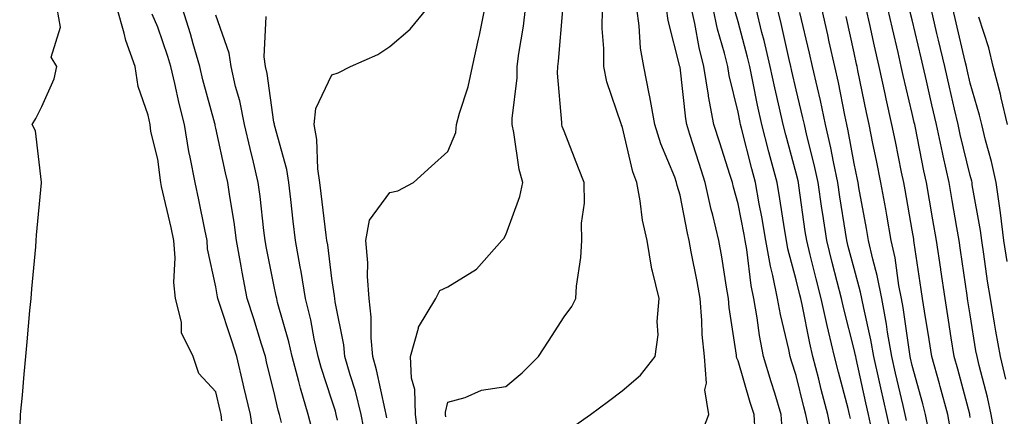
# Model space of a CAD drawing. Units: inches. Extents: x 920963 to 923603, y 7263578 to 7266218.
# Drawn here: x 921094 to 921264, y 7264482 to 7264550 of the extents above; entities that cross this region are included whole.
import ezdxf

# ---------------------------------------------------------------- set-up
doc = ezdxf.new("R2010")
doc.units = ezdxf.units.IN
doc.header["$MEASUREMENT"] = 0
doc.layers.add('Contour_92097263', color=7, linetype='Continuous', true_color=0x1cb0c3)

msp = doc.modelspace()

# ---------------------------------------------------------------- linework, layer by layer
at = {"layer": 'Contour_92097263'}
for points in [[(921094.24, 7264478.11, 3302), (921094.39, 7264481.92, 3302), (921094.7, 7264485.27, 3302), (921095.02, 7264488.89, 3302), (921095.3, 7264491.92, 3302), (921095.52, 7264494.45, 3302), (921096.01, 7264499.88, 3302), (921096.2, 7264501.92, 3302), (921096.35, 7264503.62, 3302), (921097.01, 7264510.88, 3302), (921097.1, 7264511.92, 3302), (921097.14, 7264512.84, 3302), (921098, 7264521.87, 3302), (921098, 7264521.92, 3302), (921097.98, 7264521.99, 3302), (921096.99, 7264530.87, 3302), (921096.38, 7264531.92, 3302), (921097.01, 7264532.96, 3302), (921098.05, 7264535.06, 3302), (921100.18, 7264539.79, 3302), (921100.65, 7264541.92, 3302), (921099.69, 7264543.56, 3302), (921101.25, 7264548.72, 3302), (921100.72, 7264551.92, 3302)], [(921129.09, 7264480.88, 3301), (921128.94, 7264481.92, 3301), (921128.77, 7264482.64, 3301), (921128.05, 7264485.84, 3301), (921125.13, 7264489, 3301), (921124.14, 7264491.92, 3301), (921122.14, 7264496.01, 3301), (921122.1, 7264497.87, 3301), (921121.07, 7264501.92, 3301), (921120.81, 7264504.68, 3301), (921121.03, 7264508.94, 3301), (921120.81, 7264511.92, 3301), (921120.34, 7264514.21, 3301), (921118.7, 7264521.27, 3301), (921118.56, 7264521.92, 3301), (921118.48, 7264522.35, 3301), (921118.05, 7264525.97, 3301), (921116.86, 7264530.73, 3301), (921116.75, 7264531.92, 3301), (921116.4, 7264533.56, 3301), (921114.65, 7264538.52, 3301), (921114.15, 7264541.92, 3301), (921112.55, 7264546.42, 3301), (921112.27, 7264547.7, 3301), (921111.05, 7264551.92, 3301)], [(921139.38, 7264480.59, 3299), (921139.03, 7264481.92, 3299), (921138.81, 7264482.68, 3299), (921138.05, 7264485.94, 3299), (921136.86, 7264490.74, 3299), (921136.59, 7264491.92, 3299), (921135.92, 7264494.05, 3299), (921134.58, 7264498.45, 3299), (921133.47, 7264501.92, 3299), (921132.61, 7264506.48, 3299), (921132.43, 7264507.54, 3299), (921131.63, 7264511.92, 3299), (921131.21, 7264515.08, 3299), (921130.45, 7264519.52, 3299), (921130.11, 7264521.92, 3299), (921129.72, 7264523.59, 3299), (921128.05, 7264531.29, 3299), (921127.93, 7264531.8, 3299), (921127.91, 7264531.92, 3299), (921127.86, 7264532.11, 3299), (921125.8, 7264539.66, 3299), (921125.26, 7264541.92, 3299), (921124.13, 7264545.84, 3299), (921123.69, 7264547.56, 3299), (921122.32, 7264551.92, 3299)], [(921153.91, 7264477.78, 3296), (921153.12, 7264481.92, 3296), (921152.09, 7264485.96, 3296), (921151.18, 7264488.8, 3296), (921150.29, 7264491.92, 3296), (921150.11, 7264493.98, 3296), (921148.61, 7264501.35, 3296), (921148.55, 7264501.92, 3296), (921148.52, 7264502.39, 3296), (921148.05, 7264505.41, 3296), (921147.32, 7264511.2, 3296), (921147.2, 7264511.92, 3296), (921147.08, 7264512.89, 3296), (921146.2, 7264520.07, 3296), (921145.98, 7264521.92, 3296), (921145.65, 7264524.32, 3296), (921145.48, 7264529.35, 3296), (921145.02, 7264531.92, 3296), (921145.26, 7264534.7, 3296), (921148.05, 7264540.52, 3296), (921149.1, 7264540.87, 3296), (921151.25, 7264541.92, 3296), (921155.97, 7264544, 3296), (921158.05, 7264545.37, 3296), (921161.55, 7264548.41, 3296), (921164.45, 7264551.92, 3296)], [(921157.53, 7264481.39, 3295), (921157.42, 7264481.92, 3295), (921157.21, 7264482.76, 3295), (921155.75, 7264489.62, 3295), (921155.1, 7264491.92, 3295), (921154.81, 7264495.16, 3295), (921154.83, 7264498.7, 3295), (921154.48, 7264501.92, 3295), (921154.21, 7264505.76, 3295), (921154.23, 7264508.1, 3295), (921153.92, 7264511.92, 3295), (921154.52, 7264515.46, 3295), (921158.05, 7264520.24, 3295), (921159.44, 7264520.52, 3295), (921162.09, 7264521.92, 3295), (921165.22, 7264524.74, 3295), (921168.05, 7264527.31, 3295), (921169.41, 7264530.56, 3295), (921169.52, 7264531.92, 3295), (921170.04, 7264533.91, 3295), (921171.55, 7264538.42, 3295), (921172.3, 7264541.92, 3295), (921173.33, 7264546.64, 3295), (921173.47, 7264547.34, 3295), (921174.43, 7264551.92, 3295)], [(921163.07, 7264476.94, 3294), (921162.46, 7264481.92, 3294), (921162.36, 7264486.24, 3294), (921161.74, 7264488.23, 3294), (921161.59, 7264491.92, 3294), (921162.97, 7264496.84, 3294), (921162.97, 7264497, 3294), (921165.95, 7264501.92, 3294), (921166.67, 7264503.31, 3294), (921168.05, 7264503.98, 3294), (921172.99, 7264506.99, 3294), (921177.35, 7264511.92, 3294), (921177.67, 7264512.3, 3294), (921178.05, 7264512.92, 3294), (921180.43, 7264519.54, 3294), (921180.98, 7264521.92, 3294), (921180.33, 7264524.2, 3294), (921179.4, 7264530.57, 3294), (921179.09, 7264531.92, 3294), (921179.11, 7264532.98, 3294), (921179.96, 7264540.01, 3294), (921179.99, 7264541.92, 3294), (921180.29, 7264544.16, 3294), (921181.07, 7264548.9, 3294), (921181.43, 7264551.92, 3294)], [(921167.67, 7264481.54, 3293), (921167.62, 7264481.92, 3293), (921167.61, 7264482.36, 3293), (921168.05, 7264484.1, 3293), (921170.99, 7264484.86, 3293), (921173.84, 7264486.13, 3293), (921178.05, 7264486.78, 3293), (921180.83, 7264489.14, 3293), (921183.66, 7264491.92, 3293), (921185.38, 7264494.6, 3293), (921188.05, 7264498.76, 3293), (921189.4, 7264500.57, 3293), (921190.08, 7264501.92, 3293), (921190.23, 7264504.1, 3293), (921190.95, 7264509.03, 3293), (921191.12, 7264511.92, 3293), (921191.06, 7264514.93, 3293), (921191.59, 7264518.38, 3293), (921191.54, 7264521.92, 3293), (921190.55, 7264524.42, 3293), (921188.05, 7264530.78, 3293), (921187.75, 7264531.62, 3293), (921187.68, 7264531.92, 3293), (921187.68, 7264532.28, 3293), (921186.95, 7264540.82, 3293), (921186.97, 7264541.92, 3293), (921187.09, 7264542.88, 3293), (921187.87, 7264551.74, 3293)], [(921189.94, 7264480.03, 3292), (921192.61, 7264481.92, 3292), (921195.74, 7264484.23, 3292), (921198.05, 7264486.01, 3292), (921201.23, 7264488.75, 3292), (921203.78, 7264491.92, 3292), (921204.29, 7264495.68, 3292), (921204.08, 7264497.96, 3292), (921204.44, 7264501.92, 3292), (921203.3, 7264506.68, 3292), (921203.16, 7264507.03, 3292), (921202.36, 7264511.92, 3292), (921201.57, 7264515.44, 3292), (921201.18, 7264518.79, 3292), (921200.6, 7264521.92, 3292), (921199.92, 7264523.8, 3292), (921198.05, 7264531.64, 3292), (921197.97, 7264531.84, 3292), (921197.94, 7264531.92, 3292), (921197.9, 7264532.08, 3292), (921195.41, 7264539.28, 3292), (921194.89, 7264541.92, 3292), (921194.92, 7264545.05, 3292), (921194.64, 7264548.5, 3292), (921194.66, 7264551.92, 3292)], [(921211.64, 7264478.33, 3291), (921213.02, 7264481.92, 3291), (921212.3, 7264486.17, 3291), (921212.62, 7264487.35, 3291), (921212.26, 7264491.92, 3291), (921211.89, 7264495.76, 3291), (921211.81, 7264498.16, 3291), (921211.49, 7264501.92, 3291), (921210.98, 7264504.85, 3291), (921209.98, 7264509.99, 3291), (921209.64, 7264511.92, 3291), (921209.33, 7264513.2, 3291), (921208.05, 7264519.77, 3291), (921207.56, 7264521.43, 3291), (921207.46, 7264521.92, 3291), (921207.14, 7264522.84, 3291), (921204.73, 7264528.6, 3291), (921203.73, 7264531.92, 3291), (921202.86, 7264536.73, 3291), (921202.75, 7264537.22, 3291), (921201.83, 7264541.92, 3291), (921201.26, 7264545.13, 3291), (921201.03, 7264548.94, 3291), (921200.59, 7264551.92, 3291)], [(921221.02, 7264478.94, 3290), (921220.8, 7264481.92, 3290), (921220.15, 7264484.02, 3290), (921218.05, 7264491.18, 3290), (921217.81, 7264491.68, 3290), (921217.79, 7264491.92, 3290), (921217.76, 7264492.2, 3290), (921216.53, 7264500.4, 3290), (921216.39, 7264501.92, 3290), (921216.05, 7264503.92, 3290), (921215.24, 7264509.11, 3290), (921214.73, 7264511.92, 3290), (921213.68, 7264516.29, 3290), (921213.41, 7264517.28, 3290), (921212.37, 7264521.92, 3290), (921211.33, 7264525.2, 3290), (921209.74, 7264530.22, 3290), (921209.21, 7264531.92, 3290), (921209.03, 7264532.9, 3290), (921208.05, 7264541.81, 3290), (921208.03, 7264541.94, 3290), (921205.99, 7264549.86, 3290), (921205.69, 7264551.92, 3290)], [(921225.67, 7264479.54, 3289), (921225.49, 7264481.92, 3289), (921224.36, 7264485.61, 3289), (921223.74, 7264487.6, 3289), (921222.44, 7264491.92, 3289), (921221.72, 7264495.59, 3289), (921221.34, 7264498.63, 3289), (921220.77, 7264501.92, 3289), (921220.3, 7264504.18, 3289), (921219.56, 7264510.41, 3289), (921219.29, 7264511.92, 3289), (921219.11, 7264512.97, 3289), (921218.05, 7264518.27, 3289), (921217.27, 7264521.14, 3289), (921217.1, 7264521.92, 3289), (921216.65, 7264523.32, 3289), (921214.9, 7264528.78, 3289), (921213.9, 7264531.92, 3289), (921212.98, 7264536.85, 3289), (921212.97, 7264537.01, 3289), (921212.16, 7264541.92, 3289), (921211.35, 7264545.22, 3289), (921210.6, 7264549.37, 3289), (921210.04, 7264551.92, 3289)], [(921230.17, 7264479.8, 3288), (921229.75, 7264481.92, 3288), (921229.4, 7264483.28, 3288), (921228.05, 7264488.69, 3288), (921227.28, 7264491.15, 3288), (921227.05, 7264491.92, 3288), (921226.81, 7264493.16, 3288), (921225.34, 7264499.21, 3288), (921224.87, 7264501.92, 3288), (921224.04, 7264505.93, 3288), (921223.63, 7264507.5, 3288), (921222.84, 7264511.92, 3288), (921222.14, 7264516.01, 3288), (921221.68, 7264518.29, 3288), (921221.03, 7264521.92, 3288), (921220.41, 7264524.28, 3288), (921218.63, 7264531.34, 3288), (921218.48, 7264531.92, 3288), (921218.4, 7264532.27, 3288), (921218.05, 7264534.06, 3288), (921216.53, 7264540.4, 3288), (921216.28, 7264541.92, 3288), (921215.7, 7264544.26, 3288), (921214.52, 7264548.38, 3288), (921213.74, 7264551.92, 3288)], [(921234.26, 7264478.13, 3287), (921233.51, 7264481.92, 3287), (921232.39, 7264486.26, 3287), (921231.95, 7264488.02, 3287), (921230.96, 7264491.92, 3287), (921230.4, 7264494.27, 3287), (921229.07, 7264500.9, 3287), (921228.84, 7264501.92, 3287), (921228.68, 7264502.55, 3287), (921228.05, 7264505.14, 3287), (921226.63, 7264510.5, 3287), (921226.38, 7264511.92, 3287), (921226.04, 7264513.93, 3287), (921225.26, 7264519.13, 3287), (921224.76, 7264521.92, 3287), (921223.59, 7264526.38, 3287), (921223.36, 7264527.23, 3287), (921222.15, 7264531.92, 3287), (921221.41, 7264535.28, 3287), (921220.61, 7264539.36, 3287), (921220.07, 7264541.92, 3287), (921219.68, 7264543.55, 3287), (921218.05, 7264549.67, 3287), (921217.55, 7264551.42, 3287)], [(921237.4, 7264481.27, 3286), (921237.27, 7264481.92, 3286), (921237, 7264482.97, 3286), (921235.35, 7264489.22, 3286), (921234.66, 7264491.92, 3286), (921233.63, 7264496.33, 3286), (921233.4, 7264497.27, 3286), (921232.37, 7264501.92, 3286), (921231.49, 7264505.36, 3286), (921230.49, 7264509.48, 3286), (921229.88, 7264511.92, 3286), (921229.64, 7264513.51, 3286), (921228.52, 7264521.45, 3286), (921228.45, 7264521.92, 3286), (921228.38, 7264522.25, 3286), (921228.05, 7264523.54, 3286), (921226.28, 7264530.15, 3286), (921225.82, 7264531.92, 3286), (921225.19, 7264534.78, 3286), (921224.38, 7264538.25, 3286), (921223.6, 7264541.92, 3286), (921222.53, 7264546.4, 3286), (921222.16, 7264547.81, 3286), (921221.14, 7264551.92, 3286)], [(921241.24, 7264478.73, 3285), (921240.55, 7264481.92, 3285), (921240.09, 7264483.95, 3285), (921238.4, 7264491.58, 3285), (921238.32, 7264491.92, 3285), (921238.28, 7264492.14, 3285), (921238.05, 7264493.15, 3285), (921236.29, 7264500.15, 3285), (921235.9, 7264501.92, 3285), (921235.15, 7264504.81, 3285), (921234.28, 7264508.15, 3285), (921233.34, 7264511.92, 3285), (921232.64, 7264516.51, 3285), (921232.51, 7264517.47, 3285), (921231.84, 7264521.92, 3285), (921231.18, 7264525.05, 3285), (921229.91, 7264530.06, 3285), (921229.49, 7264531.92, 3285), (921229.23, 7264533.1, 3285), (921228.05, 7264537.94, 3285), (921227.29, 7264541.16, 3285), (921227.13, 7264541.92, 3285), (921226.84, 7264543.13, 3285), (921225.48, 7264549.35, 3285), (921224.84, 7264551.92, 3285)], [(921247.05, 7264480.92, 3283), (921246.83, 7264481.92, 3283), (921246.48, 7264483.49, 3283), (921245.21, 7264489.08, 3283), (921244.57, 7264491.92, 3283), (921243.83, 7264496.14, 3283), (921243.64, 7264497.52, 3283), (921242.8, 7264501.92, 3283), (921242.02, 7264505.89, 3283), (921241.25, 7264508.72, 3283), (921240.55, 7264511.92, 3283), (921240.17, 7264514.04, 3283), (921238.88, 7264521.1, 3283), (921238.72, 7264521.92, 3283), (921238.61, 7264522.48, 3283), (921238.05, 7264525.23, 3283), (921237.02, 7264530.88, 3283), (921236.79, 7264531.92, 3283), (921236.44, 7264533.53, 3283), (921235.34, 7264539.21, 3283), (921234.73, 7264541.92, 3283), (921233.76, 7264546.21, 3283), (921233.5, 7264547.38, 3283), (921232.46, 7264551.92, 3283)], [(921254.8, 7264478.67, 3281), (921254.19, 7264481.92, 3281), (921252.88, 7264486.75, 3281), (921252.76, 7264487.21, 3281), (921251.47, 7264491.92, 3281), (921251, 7264494.87, 3281), (921250.19, 7264499.78, 3281), (921249.85, 7264501.92, 3281), (921249.62, 7264503.49, 3281), (921248.42, 7264511.56, 3281), (921248.36, 7264511.92, 3281), (921248.32, 7264512.18, 3281), (921248.05, 7264513.72, 3281), (921246.83, 7264520.7, 3281), (921246.61, 7264521.92, 3281), (921246.24, 7264523.73, 3281), (921245.16, 7264529.03, 3281), (921244.57, 7264531.92, 3281), (921243.58, 7264536.39, 3281), (921243.38, 7264537.24, 3281), (921242.38, 7264541.92, 3281), (921241.57, 7264545.44, 3281), (921240.76, 7264549.21, 3281), (921240.15, 7264551.92, 3281)], [(921258.05, 7264481.41, 3280), (921258.01, 7264481.88, 3280), (921257.99, 7264481.99, 3280), (921255.91, 7264489.78, 3280), (921255.32, 7264491.92, 3280), (921254.8, 7264495.17, 3280), (921254.33, 7264498.2, 3280), (921253.73, 7264501.92, 3280), (921253.01, 7264506.87, 3280), (921252.99, 7264506.98, 3280), (921252.26, 7264511.92, 3280), (921251.64, 7264515.51, 3280), (921251.05, 7264518.92, 3280), (921250.53, 7264521.92, 3280), (921250.08, 7264523.95, 3280), (921248.61, 7264531.35, 3280), (921248.49, 7264531.92, 3280), (921248.41, 7264532.28, 3280), (921248.05, 7264533.86, 3280), (921246.51, 7264540.38, 3280), (921246.18, 7264541.92, 3280), (921245.63, 7264544.34, 3280), (921244.64, 7264548.51, 3280), (921243.88, 7264551.92, 3280)], [(921262.48, 7264477.49, 3279), (921261.69, 7264481.92, 3279), (921261.05, 7264484.93, 3279), (921259.59, 7264490.39, 3279), (921259.23, 7264491.92, 3279), (921259.05, 7264492.92, 3279), (921258.05, 7264499.13, 3279), (921257.67, 7264501.54, 3279), (921257.61, 7264501.92, 3279), (921257.54, 7264502.44, 3279), (921256.4, 7264510.27, 3279), (921256.16, 7264511.92, 3279), (921255.77, 7264514.21, 3279), (921254.97, 7264518.84, 3279), (921254.44, 7264521.92, 3279), (921253.4, 7264526.57, 3279), (921253.26, 7264527.13, 3279), (921252.24, 7264531.92, 3279), (921251.45, 7264535.32, 3279), (921250.51, 7264539.46, 3279), (921249.94, 7264541.92, 3279), (921249.58, 7264543.45, 3279), (921248.05, 7264549.99, 3279), (921247.68, 7264551.55, 3279)], [(921264.18, 7264488.05, 3278), (921263.27, 7264491.92, 3278), (921262.48, 7264496.34, 3278), (921262.26, 7264497.71, 3278), (921261.53, 7264501.92, 3278), (921261.06, 7264504.93, 3278), (921260.39, 7264509.58, 3278), (921260.04, 7264511.92, 3278), (921259.81, 7264513.68, 3278), (921258.42, 7264521.55, 3278), (921258.37, 7264521.92, 3278), (921258.31, 7264522.18, 3278), (921258.05, 7264523.14, 3278), (921256.35, 7264530.22, 3278), (921255.99, 7264531.92, 3278), (921255.36, 7264534.61, 3278), (921254.49, 7264538.36, 3278), (921253.67, 7264541.92, 3278), (921252.6, 7264546.47, 3278), (921252.32, 7264547.65, 3278), (921251.32, 7264551.92, 3278)], [(921264.44, 7264508.31, 3277), (921263.88, 7264511.92, 3277), (921263.26, 7264516.71, 3277), (921263.23, 7264517.1, 3277), (921262.55, 7264521.92, 3277), (921261.71, 7264525.57, 3277), (921260.71, 7264529.26, 3277), (921260.06, 7264531.92, 3277), (921259.67, 7264533.54, 3277), (921258.05, 7264539.1, 3277), (921257.51, 7264541.38, 3277), (921257.39, 7264541.92, 3277), (921257.19, 7264542.78, 3277), (921255.61, 7264549.48, 3277), (921255.04, 7264551.92, 3277)], [(921134.51, 7264478.38, 3300), (921134, 7264481.92, 3300), (921132.85, 7264486.72, 3300), (921132.74, 7264487.23, 3300), (921131.64, 7264491.92, 3300), (921130.79, 7264494.65, 3300), (921128.56, 7264501.41, 3300), (921128.4, 7264501.92, 3300), (921128.34, 7264502.21, 3300), (921128.05, 7264503.95, 3300), (921126.63, 7264510.5, 3300), (921126.53, 7264511.92, 3300), (921126.13, 7264513.84, 3300), (921125.11, 7264518.98, 3300), (921124.47, 7264521.92, 3300), (921123.65, 7264526.32, 3300), (921123.42, 7264527.29, 3300), (921122.64, 7264531.92, 3300), (921121.72, 7264535.59, 3300), (921120.98, 7264538.99, 3300), (921120.29, 7264541.92, 3300), (921119.78, 7264543.66, 3300), (921118.05, 7264548.72, 3300), (921117.1, 7264550.97, 3300)], [(921144.81, 7264478.69, 3298), (921143.98, 7264481.92, 3298), (921142.62, 7264486.49, 3298), (921142.36, 7264487.61, 3298), (921141.19, 7264491.92, 3298), (921140.63, 7264494.5, 3298), (921138.7, 7264501.27, 3298), (921138.54, 7264501.92, 3298), (921138.47, 7264502.34, 3298), (921138.05, 7264504.32, 3298), (921136.76, 7264510.63, 3298), (921136.52, 7264511.92, 3298), (921136.29, 7264513.69, 3298), (921135.67, 7264519.54, 3298), (921135.33, 7264521.92, 3298), (921134.51, 7264525.46, 3298), (921133.94, 7264527.81, 3298), (921133.01, 7264531.92, 3298), (921132.18, 7264536.05, 3298), (921131.46, 7264538.51, 3298), (921130.66, 7264541.92, 3298), (921130.36, 7264544.23, 3298), (921128.05, 7264550.77, 3298)], [(921148.99, 7264480.98, 3297), (921148.81, 7264481.92, 3297), (921148.66, 7264482.53, 3297), (921148.05, 7264484.41, 3297), (921146.17, 7264490.05, 3297), (921145.67, 7264491.92, 3297), (921144.99, 7264494.98, 3297), (921144.4, 7264498.27, 3297), (921143.5, 7264501.92, 3297), (921142.74, 7264506.62, 3297), (921142.58, 7264507.39, 3297), (921141.78, 7264511.92, 3297), (921141.38, 7264515.25, 3297), (921140.96, 7264519.02, 3297), (921140.61, 7264521.92, 3297), (921140.3, 7264524.17, 3297), (921138.14, 7264531.83, 3297), (921138.12, 7264531.92, 3297), (921138.13, 7264532, 3297), (921138.05, 7264532.32, 3297), (921136.87, 7264540.74, 3297), (921136.59, 7264541.92, 3297), (921136.38, 7264543.59, 3297), (921136.71, 7264550.57, 3297)], [(921244.47, 7264478.35, 3284), (921243.69, 7264481.92, 3284), (921242.65, 7264486.52, 3284), (921242.42, 7264487.55, 3284), (921241.45, 7264491.92, 3284), (921240.94, 7264494.81, 3284), (921239.7, 7264500.28, 3284), (921239.38, 7264501.92, 3284), (921239.16, 7264503.03, 3284), (921238.05, 7264507.1, 3284), (921237.05, 7264510.91, 3284), (921236.8, 7264511.92, 3284), (921236.58, 7264513.39, 3284), (921235.6, 7264519.47, 3284), (921235.24, 7264521.92, 3284), (921234.49, 7264525.48, 3284), (921234.04, 7264527.92, 3284), (921233.14, 7264531.92, 3284), (921232.24, 7264536.11, 3284), (921231.72, 7264538.26, 3284), (921230.89, 7264541.92, 3284), (921230.36, 7264544.23, 3284), (921228.71, 7264551.26, 3284)], [(921250.92, 7264479.05, 3282), (921250.38, 7264481.92, 3282), (921249.89, 7264483.76, 3282), (921248.05, 7264490.39, 3282), (921247.77, 7264491.64, 3282), (921247.7, 7264491.92, 3282), (921247.63, 7264492.34, 3282), (921246.51, 7264500.38, 3282), (921246.21, 7264501.92, 3282), (921245.77, 7264504.2, 3282), (921245.11, 7264508.98, 3282), (921244.45, 7264511.92, 3282), (921243.67, 7264516.3, 3282), (921243.49, 7264517.36, 3282), (921242.67, 7264521.92, 3282), (921241.89, 7264525.76, 3282), (921241.29, 7264528.68, 3282), (921240.63, 7264531.92, 3282), (921240.16, 7264534.03, 3282), (921238.71, 7264541.26, 3282), (921238.57, 7264541.92, 3282), (921238.47, 7264542.34, 3282), (921238.05, 7264544.31, 3282), (921236.67, 7264550.54, 3282)], [(921264.51, 7264531.92, 3276), (921263.41, 7264536.57, 3276), (921263.28, 7264537.15, 3276), (921262.04, 7264541.92, 3276), (921261.27, 7264545.14, 3276), (921259.53, 7264550.45, 3276)]]:
    msp.add_polyline3d(points, dxfattribs=at)

doc.saveas('drawing.dxf')
